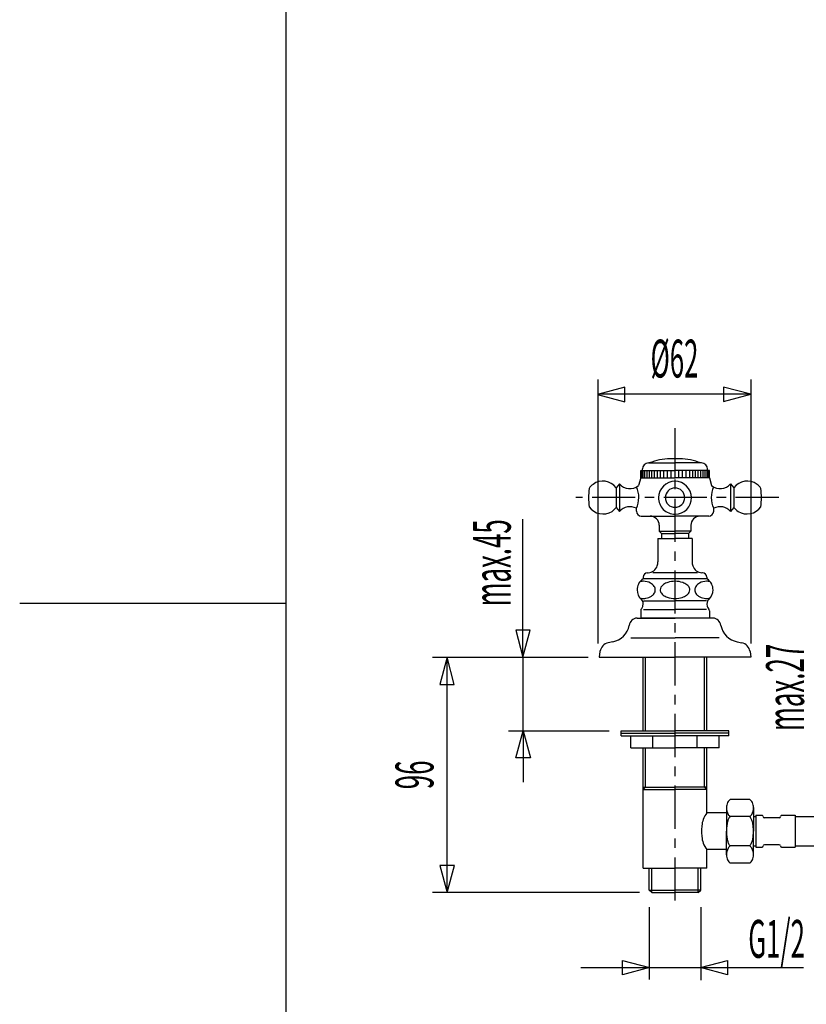
# Model space of a CAD drawing. Extents: x -5 to 205, y -21 to 276.
# Drawn here: x -5 to 59, y 95 to 175 of the extents above; entities that cross this region are included whole.
import ezdxf
from ezdxf.enums import TextEntityAlignment as Align

# ---------------------------------------------------------------- set-up
doc = ezdxf.new("R2010")
doc.units = 0
doc.linetypes.add('AIGENLINE001', pattern=[5.856145, 3.5278, -0.776115, 0.776115, -0.776115])
doc.layers.get('0').update_dxf_attribs({"linetype": 'CONTINUOUS'})
doc.layers.add('_________2', color=7, linetype='CONTINUOUS')
doc.styles.get("Standard").update_dxf_attribs({"font": 'TXT', "bigfont": 'EXTFONT.SHX'})

msp = doc.modelspace()

# ---------------------------------------------------------------- linework, layer by layer
at = {"color": 7}
for p, q in [((42.4945, 145.695), (42.4945, 124.157)), ((54.982, 145.695), (54.982, 124.157)), ((44.678, 145.073), (42.4676, 144.48)), ((44.678, 143.888), (44.678, 145.073)), ((54.955, 144.495), (52.7444, 145.087)), ((52.7444, 145.087), (52.7444, 143.903)), ((42.4676, 144.48), (44.678, 143.888)), ((54.955, 144.495), (42.521, 144.495)), ((52.7444, 143.903), (54.955, 144.495)), ((45.9799, 137.687), (45.9799, 138.272)), ((45.9799, 138.272), (48.782, 138.272)), ((46.0724, 137.687), (46.0724, 138.272)), ((46.1205, 138.272), (46.1205, 138.401)), ((46.1722, 137.687), (46.1722, 138.272)), ((46.3186, 137.687), (46.3186, 138.272)), ((46.4955, 137.687), (46.4955, 138.272)), ((46.6107, 138.891), (48.782, 138.891)), ((46.6884, 137.687), (46.6884, 138.272)), ((46.9018, 137.687), (46.9018, 138.272)), ((47.1103, 137.687), (47.1103, 138.272)), ((47.3404, 137.687), (47.3404, 138.272)), ((47.5838, 137.687), (47.5838, 138.272)), ((47.8799, 137.687), (47.8799, 138.272)), ((48.1689, 137.687), (48.1689, 138.272)), ((48.4587, 137.687), (48.4587, 138.272)), ((50.9533, 138.891), (48.782, 138.891)), ((48.782, 137.687), (48.782, 138.272)), ((51.5841, 138.272), (48.782, 138.272)), ((49.1053, 137.687), (49.1053, 138.272)), ((49.3949, 137.687), (49.3949, 138.272)), ((49.6841, 137.687), (49.6841, 138.272)), ((49.98, 137.687), (49.98, 138.272)), ((50.2236, 137.687), (50.2236, 138.272)), ((50.4539, 137.687), (50.4539, 138.272)), ((50.6622, 137.687), (50.6622, 138.272)), ((50.8756, 137.687), (50.8756, 138.272)), ((51.0684, 137.687), (51.0684, 138.272)), ((51.2456, 137.687), (51.2456, 138.272)), ((51.3917, 137.687), (51.3917, 138.272)), ((51.4435, 138.272), (51.4435, 138.401)), ((51.4916, 137.687), (51.4916, 138.272)), ((51.5841, 137.687), (51.5841, 138.272)), ((45.9799, 137.687), (45.8083, 137.053)), ((45.9799, 137.687), (48.782, 137.687)), ((51.5841, 137.687), (48.782, 137.687)), ((51.5841, 137.687), (51.7555, 137.053)), ((44.2451, 137.187), (43.9786, 136.864)), ((43.9786, 136.864), (43.9786, 135.257)), ((44.2451, 137.187), (44.2451, 136.061)), ((53.3189, 137.187), (53.5855, 136.864)), ((53.3189, 137.187), (53.3189, 136.061)), ((53.5855, 136.864), (53.5855, 135.257)), ((44.2451, 136.061), (44.2451, 134.934)), ((53.3189, 136.061), (53.3189, 134.934)), ((43.9786, 135.257), (44.2451, 134.934)), ((45.6283, 134.953), (45.6283, 135.191)), ((51.9355, 134.953), (51.9355, 135.191)), ((53.5855, 135.257), (53.3189, 134.934)), ((36.3732, 123.031), (36.3732, 134.312)), ((46.0283, 134.553), (46.7439, 134.553)), ((46.7439, 134.553), (48.782, 134.553)), ((50.82, 134.553), (48.782, 134.553)), ((51.5355, 134.553), (50.82, 134.553)), ((47.494, 133.802), (47.494, 133.331)), ((50.0698, 133.802), (50.0698, 133.331)), ((47.3821, 132.731), (47.3821, 130.831)), ((47.3821, 132.731), (48.782, 132.731)), ((47.494, 133.331), (47.682, 133.143)), ((47.494, 133.331), (48.782, 133.331)), ((47.682, 133.143), (48.782, 133.143)), ((47.682, 133.143), (47.682, 132.731)), ((50.0698, 133.331), (48.782, 133.331)), ((49.8819, 133.143), (48.782, 133.143)), ((50.1819, 132.731), (48.782, 132.731)), ((50.0698, 133.331), (49.8819, 133.143)), ((49.8819, 133.143), (49.8819, 132.731)), ((50.1819, 132.731), (50.1819, 130.831)), ((46.1821, 129.582), (46.1821, 129.431)), ((48.782, 129.431), (46.2002, 129.431)), ((46.5322, 129.931), (46.5875, 129.931)), ((48.782, 129.931), (46.9595, 129.931)), ((50.6043, 129.931), (48.782, 129.931)), ((51.3636, 129.431), (48.782, 129.431)), ((51.0318, 129.931), (50.9764, 129.931)), ((51.382, 129.582), (51.382, 129.431)), ((46.2002, 127.632), (48.782, 127.632)), ((51.3636, 127.632), (48.782, 127.632)), ((45.6874, 126.231), (48.7811, 126.231)), ((48.782, 126.231), (45.9815, 126.231)), ((48.782, 126.231), (45.9815, 126.231)), ((45.982, 126.826), (45.982, 126.232)), ((46.2002, 126.932), (48.782, 126.932)), ((51.3636, 126.932), (48.782, 126.932)), ((51.582, 126.232), (48.782, 126.231)), ((51.582, 126.232), (48.782, 126.231)), ((51.8759, 126.231), (48.782, 126.231)), ((51.582, 126.826), (51.582, 126.232)), ((35.781, 125.241), (36.3732, 123.031)), ((36.9654, 125.241), (35.781, 125.241)), ((36.3732, 123.031), (36.9654, 125.241)), ((45.1762, 124.631), (48.7811, 124.631)), ((52.387, 124.631), (48.782, 124.631)), ((43.7087, 124.291), (43.3339, 124.215)), ((53.8542, 124.291), (54.2292, 124.215)), ((28.9803, 123.031), (41.6809, 123.031)), ((30.173, 123.031), (29.5808, 120.82)), ((30.7656, 120.82), (30.173, 123.031)), ((30.1806, 103.831), (30.1806, 123.004)), ((36.3804, 117.058), (36.3804, 123.004)), ((42.6585, 123.512), (42.581, 123.031)), ((42.581, 123.031), (48.7811, 123.031)), ((46.1809, 117.031), (46.1809, 123.031)), ((46.3811, 117.031), (46.3811, 123.031)), ((54.982, 123.031), (48.782, 123.031)), ((51.1822, 117.031), (51.1822, 123.031)), ((51.382, 117.031), (51.382, 123.031)), ((54.9048, 123.512), (54.982, 123.031)), ((29.5808, 120.82), (30.7656, 120.82)), ((35.1805, 117.031), (43.4083, 117.031)), ((35.7958, 114.82), (36.3877, 117.031)), ((36.3808, 117.004), (36.3808, 112.848)), ((36.3877, 117.031), (36.9802, 114.82)), ((44.381, 116.631), (44.381, 117.031)), ((44.381, 117.031), (48.7811, 117.031)), ((44.381, 116.831), (48.7811, 116.831)), ((44.381, 116.631), (48.7811, 116.631)), ((45.181, 115.631), (45.181, 116.631)), ((46.9811, 115.631), (46.9811, 116.631)), ((53.1819, 117.031), (48.782, 117.031)), ((53.1819, 116.831), (48.782, 116.831)), ((53.1819, 116.631), (48.782, 116.631)), ((50.5821, 115.631), (50.5821, 116.631)), ((52.382, 115.631), (52.382, 116.631)), ((53.1819, 116.631), (53.1819, 117.031)), ((45.181, 115.631), (46.9811, 115.631)), ((46.1809, 112.231), (46.1809, 115.631)), ((46.3811, 112.431), (46.3811, 115.631)), ((46.9811, 115.631), (48.7811, 115.631)), ((50.5821, 115.631), (48.782, 115.631)), ((52.382, 115.631), (50.5821, 115.631)), ((51.1822, 112.431), (51.1822, 115.631)), ((51.382, 112.231), (51.382, 115.631)), ((36.9802, 114.82), (35.7958, 114.82)), ((46.1809, 112.231), (46.3811, 112.431)), ((46.1809, 112.431), (48.7813, 112.431)), ((46.1809, 105.831), (46.1809, 112.231)), ((46.1809, 112.231), (48.7811, 112.231)), ((46.9811, 112.231), (48.7811, 112.231)), ((51.382, 112.431), (48.7817, 112.431)), ((51.382, 112.231), (48.782, 112.231)), ((50.5821, 112.231), (48.782, 112.231)), ((51.382, 112.231), (51.1822, 112.431)), ((51.382, 110.331), (51.382, 112.231)), ((54.8819, 111.431), (53.2818, 111.431)), ((52.9819, 110.331), (51.382, 110.331)), ((52.9819, 110.761), (52.9819, 108.831)), ((55.1818, 110.761), (55.1818, 108.831)), ((55.382, 110.131), (55.8819, 110.131)), ((55.382, 110.131), (55.382, 107.531)), ((57.4821, 110.131), (58.582, 110.131)), ((58.582, 110.131), (58.582, 107.531)), ((54.8819, 110.031), (53.2818, 110.031)), ((55.1818, 110.031), (55.382, 110.031)), ((57.282, 109.931), (56.082, 109.931)), ((58.582, 110.031), (61.947, 110.031)), ((52.9819, 106.901), (52.9819, 108.831)), ((55.1818, 106.901), (55.1818, 108.831)), ((57.282, 107.731), (56.082, 107.731)), ((51.382, 105.831), (51.382, 107.331)), ((52.9819, 107.331), (51.382, 107.331)), ((54.8819, 107.632), (53.2818, 107.632)), ((55.1818, 107.631), (55.382, 107.631)), ((55.382, 107.531), (55.8819, 107.531)), ((57.4821, 107.531), (58.582, 107.531)), ((58.582, 107.631), (61.947, 107.631)), ((54.8819, 106.231), (53.2818, 106.231)), ((29.5956, 106.041), (30.1875, 103.831)), ((30.7801, 106.041), (29.5956, 106.041)), ((30.1875, 103.831), (30.7801, 106.041)), ((46.1809, 105.831), (48.7811, 105.831)), ((46.681, 104.031), (46.681, 105.831)), ((46.881, 103.831), (46.881, 105.831)), ((51.382, 105.831), (48.782, 105.831)), ((50.682, 103.831), (50.682, 105.831)), ((50.882, 104.031), (50.882, 105.831)), ((45.8692, 103.831), (28.9803, 103.831)), ((46.881, 103.831), (46.681, 104.031)), ((46.681, 104.031), (48.7811, 104.031)), ((46.881, 103.831), (48.7813, 103.831)), ((50.682, 103.831), (48.7813, 103.831)), ((50.882, 104.031), (48.782, 104.031)), ((50.682, 103.831), (50.882, 104.031)), ((46.681, 102.632), (46.681, 96.721)), ((50.882, 102.632), (50.882, 96.6755)), ((44.4982, 98.2895), (46.7086, 97.697)), ((44.4982, 97.1048), (44.4982, 98.2895)), ((50.8551, 97.697), (53.0655, 98.2892)), ((53.0655, 98.2892), (53.0655, 97.1044)), ((41.082, 97.697), (46.7086, 97.697)), ((46.7086, 97.697), (44.4982, 97.1048)), ((46.7086, 97.697), (50.8551, 97.697)), ((53.0655, 97.1044), (50.8551, 97.697)), ((50.8551, 97.697), (59.2717, 97.697))]:
    msp.add_line(p, q, dxfattribs=at)
at = {"color": 7, "linetype": 'AIGENLINE001'}
for p, q in [((48.7813, 103.168), (48.7813, 141.724)), ((57.2463, 136.061), (40.6812, 136.061))]:
    msp.add_line(p, q, dxfattribs=at)
at = {"color": 7}
for centre, radius, start, end in [((48.498443, 134.183182), 5.046082, 91.221821, 111.10016), ((48.774616, 116.207571), 23.023744, 89.981617, 90.955071), ((48.789382, 116.208217), 23.023097, 89.044896, 90.018364), ((49.065598, 134.184324), 5.044939, 68.897427, 88.778428), ((46.629692, 138.381705), 0.509585, 92.134256, 177.825436), ((50.934307, 138.381705), 0.509585, 2.174544, 87.865724), ((48.803332, 136.060772), 7.074459, 173.938156, 186.061844), ((42.904022, 136.050566), 1.364742, 126.615559, 146.314349), ((42.893432, 136.060772), 1.350237, 36.513198, 126.513169), ((45.096431, 137.946344), 1.142606, 221.83599, 307.629264), ((43.821088, 136.059361), 2.006207, 0.040317, 25.664576), ((44.941412, 138.081602), 1.344975, 309.341589, 310.133632), ((48.833924, 136.008848), 1.403027, 92.120934, 177.879037), ((48.781913, 136.060686), 0.789535, 89.99375, 179.99372), ((48.730476, 136.00907), 1.40279, 2.112202, 87.895098), ((48.781999, 136.060772), 0.789449, 0.00001, 89.99998), ((53.742908, 136.059361), 2.006204, 154.335385, 179.959682), ((51.445674, 136.670594), 0.492502, 48.846746, 50.994475), ((52.467444, 137.946843), 1.143031, 232.384097, 318.149524), ((54.670228, 136.060726), 1.350269, 53.488191, 143.485403), ((54.664667, 136.055351), 1.357899, 33.635499, 53.434553), ((48.760299, 136.060772), 7.074482, 353.938196, 6.061804), ((43.812072, 136.064154), 2.015225, 334.325826, 359.903838), ((48.781999, 136.060772), 1.350141, 179.99997, 270.00002), ((48.781913, 136.060858), 0.789535, 180.00626, 270.00627), ((48.782085, 136.060859), 1.350228, 269.996365, 359.996335), ((48.781999, 136.060772), 0.789449, 270.00002, 359.99999), ((53.750178, 136.063395), 2.013476, 180.07466, 205.674147), ((42.908039, 136.132676), 1.403064, 215.685678, 301.453243), ((42.892264, 136.06185), 1.351817, 303.590515, 323.479556), ((45.099663, 134.185142), 1.136377, 62.274952, 138.762653), ((52.464179, 134.184659), 1.136812, 41.250469, 117.714448), ((54.67285, 136.063788), 1.354144, 216.5496, 236.40948), ((54.655785, 136.132165), 1.402627, 238.535935, 324.327233), ((46.043615, 134.96812), 0.415558, 182.109729, 267.8903), ((46.743782, 133.802584), 0.750261, 359.993433, 89.993403), ((50.848718, 133.773917), 0.779458, 92.114506, 177.898619), ((51.520211, 134.968121), 0.415558, 272.109737, 357.890273), ((46.571417, 130.726286), 0.795228, 271.155925, 342.802954), ((46.28948, 130.821188), 1.092644, 342.420055, 0.537032), ((51.27517, 130.821269), 1.093295, 179.467526, 197.573614), ((50.992416, 130.726069), 0.795011, 197.185519, 268.843283), ((46.834392, 128.449037), 1.179125, 123.584407, 152.511507), ((46.545818, 129.56753), 0.363946, 92.149797, 177.793752), ((51.01818, 129.567349), 0.364126, 2.233508, 87.851094), ((50.72973, 128.44956), 1.178716, 27.470186, 56.399581), ((46.731469, 128.53306), 1.049388, 153.987489, 180.086891), ((46.199128, 127.966274), 1.265255, 89.747349, 102.570457), ((46.204098, 127.955256), 1.276261, 62.995395, 89.972663), ((46.378133, 128.337394), 0.856963, 34.214204, 61.761473), ((46.61256, 128.521836), 0.55978, 0.915456, 32.094209), ((48.030768, 128.522615), 0.458422, 149.451374, 178.979462), ((48.28271, 128.345776), 0.765659, 125.374268, 147.637274), ((48.607401, 127.847936), 1.359764, 107.759296, 124.385754), ((48.781619, 127.229932), 2.001585, 89.989112, 107.112726), ((48.81029, 127.415961), 1.815776, 70.321183, 90.892716), ((49.05667, 128.04271), 1.142856, 52.560796, 71.370767), ((49.322188, 128.379289), 0.714226, 36.450675, 53.058816), ((49.548249, 128.529247), 0.443506, 0.197946, 38.219329), ((50.950867, 128.52185), 0.559553, 147.892893, 179.085608), ((51.185837, 128.33691), 0.85747, 118.233298, 145.769744), ((51.359898, 127.954434), 1.277082, 90.027211, 116.995736), ((51.364203, 127.960091), 1.271435, 77.460818, 90.221337), ((50.831772, 128.533145), 1.049973, 359.908524, 25.991725), ((46.743457, 128.534687), 1.061379, 180.173772, 227.954065), ((46.203686, 129.164475), 1.333054, 257.757053, 270.043899), ((46.206099, 129.157654), 1.326234, 269.93988, 278.908649), ((46.264644, 128.918231), 1.080832, 277.807954, 303.666133), ((46.462465, 128.641308), 0.740776, 302.805293, 326.03511), ((46.637795, 128.532235), 0.534475, 325.232009, 359.844009), ((48.014509, 128.532321), 0.442093, 180.199776, 218.281654), ((48.240248, 128.682176), 0.712479, 216.494566, 233.126632), ((48.506723, 129.02033), 1.142933, 232.612226, 251.410976), ((48.753611, 129.649297), 1.818098, 250.354967, 270.894672), ((48.78237, 129.837814), 2.006393, 269.989418, 287.07428), ((48.9577, 129.215376), 1.359995, 287.712655, 304.331066), ((49.282353, 128.716569), 0.765102, 305.320966, 327.578336), ((49.534564, 128.539051), 0.457263, 329.411232, 358.96353), ((50.925684, 128.532234), 0.5343, 180.155999, 214.780976), ((51.101271, 128.641508), 0.740924, 213.975848, 237.205496), ((51.299206, 128.918572), 1.08116, 236.340446, 262.198598), ((51.357903, 129.158601), 1.327182, 261.094559, 270.059934), ((51.360312, 129.16287), 1.33145, 269.956072, 282.250372), ((50.820368, 128.534687), 1.06138, 312.045974, 359.826228), ((46.252823, 126.821909), 0.270878, 135.329537, 179.069544), ((45.648843, 127.3729), 0.535596, 343.974076, 44.229743), ((45.575273, 127.379672), 0.608333, 322.855498, 345.274116), ((51.916697, 127.372316), 0.537232, 135.853085, 197.304614), ((51.990025, 127.380818), 0.609924, 196.018001, 217.166358), ((51.310803, 126.821931), 0.27125, 0.924449, 44.586231), ((45.708935, 125.563356), 0.668154, 91.845022, 174.48421), ((51.853615, 125.562736), 0.668798, 5.563796, 88.091625), ((43.335117, 125.998663), 1.748514, 282.337447, 347.758579), ((54.228009, 125.998604), 1.748491, 192.23962, 257.657001), ((43.522358, 123.35801), 0.877548, 102.401757, 169.875135), ((54.041096, 123.358103), 0.87739, 10.120535, 77.617132), ((54.001356, 110.760426), 1.019414, 156.077779, 179.955959), ((53.682213, 110.884116), 0.677728, 126.210836, 154.695715), ((54.482005, 110.884312), 0.677301, 25.302988, 53.810388), ((54.1616, 110.760425), 1.020222, 0.04404, 23.902153), ((52.664588, 109.249619), 1.677767, 139.857555, 161.084819), ((54.156434, 110.76357), 1.174495, 180.115209, 208.312898), ((53.606194, 110.485286), 0.558322, 209.952756, 234.482879), ((54.558158, 110.484959), 0.557714, 305.487421, 330.050028), ((54.006773, 110.76357), 1.17505, 331.701704, 359.88486), ((55.877905, 110.027059), 0.104114, 2.083506, 87.817953), ((57.485942, 110.027207), 0.10396, 92.103482, 177.99502), ((53.427749, 109.03274), 2.470383, 162.064188, 174.590772), ((55.44952, 108.993119), 2.46064, 165.892148, 174.430224), ((54.399284, 109.246608), 1.380331, 154.211442, 165.470865), ((53.87451, 109.491606), 0.801272, 137.702684, 153.66042), ((54.289253, 109.491606), 0.801272, 26.33956, 42.297297), ((53.764479, 109.246608), 1.380331, 14.529115, 25.788539), ((52.714243, 108.993119), 2.46064, 5.569757, 14.107832), ((56.085674, 110.034666), 0.103795, 182.1104, 267.988331), ((57.278176, 110.034812), 0.103945, 272.088896, 357.812414), ((55.892467, 108.832117), 4.943145, 174.968808, 180.017999), ((55.889953, 108.829011), 4.94063, 179.981959, 185.032473), ((57.30168, 108.831987), 4.319739, 174.687469, 180.018876), ((57.295995, 108.829149), 4.314054, 179.981169, 185.316032), ((50.862051, 108.831986), 4.319771, 359.981163, 5.312491), ((50.867736, 108.82915), 4.314086, 354.684007, 0.018791), ((53.42361, 108.628232), 2.466237, 185.412144, 197.950505), ((52.661943, 108.411568), 1.675115, 198.929637, 220.175246), ((55.445551, 108.668057), 2.456669, 185.573575, 194.119027), ((54.393963, 108.41393), 1.374893, 194.538716, 205.829274), ((53.870613, 108.169176), 0.797229, 206.383843, 222.394014), ((54.29315, 108.169176), 0.797229, 317.606006, 333.616177), ((53.7698, 108.41393), 1.374893, 334.170746, 345.461304), ((52.718211, 108.668057), 2.456669, 345.880993, 354.426445), ((56.085846, 107.626994), 0.10396, 92.103482, 177.99502), ((57.27796, 107.626806), 0.104155, 2.104791, 87.796668), ((54.15591, 106.898608), 1.173971, 151.680658, 179.885411), ((54.002539, 106.901731), 1.020597, 180.043547, 203.908149), ((53.609775, 107.174715), 0.562446, 125.665593, 150.048826), ((54.554584, 107.175046), 0.561828, 29.948384, 54.364106), ((54.007297, 106.898608), 1.174526, 0.11452, 28.304738), ((54.160416, 106.901731), 1.021405, 336.111908, 359.956454), ((55.878444, 107.634592), 0.103581, 271.894756, 357.808642), ((57.4854, 107.63444), 0.103425, 182.110783, 268.185859), ((53.680919, 106.77727), 0.676336, 205.311348, 233.838667), ((54.483297, 106.777075), 0.675911, 306.140106, 334.689949)]:
    msp.add_arc(centre, radius, start, end, dxfattribs=at)
at = {"layer": '_________2', "color": 7}
for p, q in [((17.0495, -4.09108), (17.0495, 258.911)), ((17.0495, 127.411), (-4.70052, 127.411))]:
    msp.add_line(p, q, dxfattribs=at)

# ---------------------------------------------------------------- texts
at = {"color": 7, "width": 0.5}
msp.add_text('%%c62', height=3.09234, dxfattribs=at).set_placement((48.7384, 145.864), align=Align.CENTER)
msp.add_text('max.45', height=3.09234, rotation=90, dxfattribs=at).set_placement((35.3734, 134.294), align=Align.RIGHT)
for s, p in [('max.27', (59.3099, 120.566)), ('96', (29.0651, 113.431))]:
    msp.add_text(s, height=3.09234, rotation=90, dxfattribs=at).set_placement(p, align=Align.CENTER)
msp.add_text('G1/2', height=3.09234, dxfattribs=at).set_placement((59.3812, 98.5014), align=Align.RIGHT)

doc.saveas('drawing.dxf')
